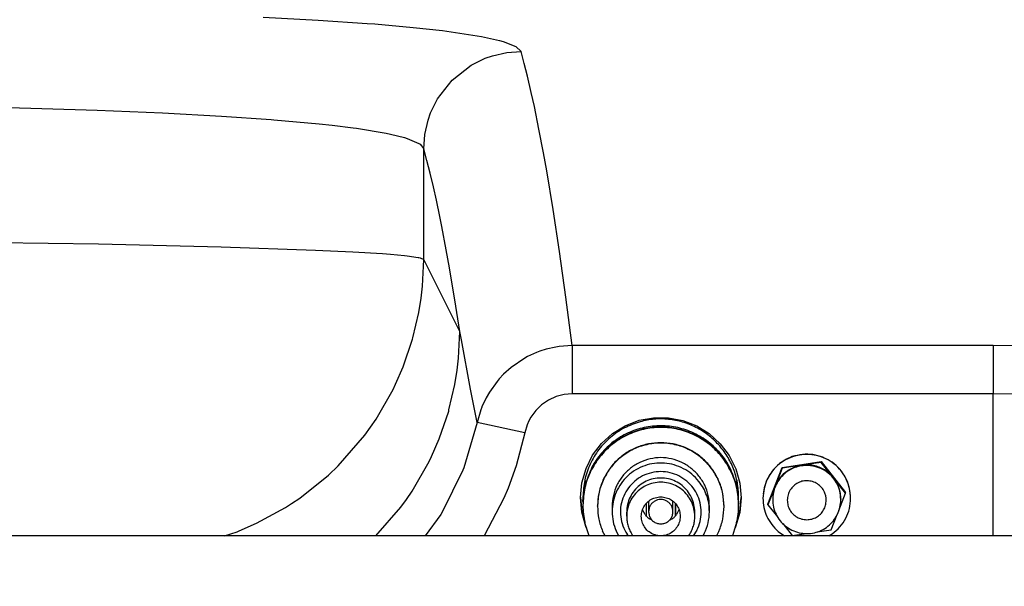
# Model space of a CAD drawing. Units: millimetres. Extents: x -96 to 309, y -71 to 218.
# Drawn here: x 2 to 9, y -36 to -32 of the extents above; entities that cross this region are included whole.
import ezdxf

# ---------------------------------------------------------------- set-up
doc = ezdxf.new("R2010")
doc.units = ezdxf.units.MM

# ---------------------------------------------------------------- blocks, each defined once
blk = doc.blocks.new('Step-in-Wanne_1700x750_links__109', base_point=(-723.63, -602.43))
at = {"color": 3, "linetype": 'Continuous'}
for p, q in [((55.68, -485.77), (61.33, -486.08)), ((61.33, -486.08), (66.37, -486.42)), ((66.37, -486.42), (67.16, -486.48)), ((67.16, -486.48), (71.09, -486.83)), ((71.09, -486.83), (74.11, -487.16)), ((74.11, -487.16), (75.02, -487.28)), ((75.02, -487.28), (78.12, -487.76)), ((78.12, -487.76), (79.98, -488.17)), ((79.98, -488.17), (80.36, -488.28)), ((80.36, -488.28), (81.65, -488.78)), ((79.25, -489.75), (80.74, -489.42)), ((80.74, -489.42), (82.19, -489.31)), ((81.65, -488.78), (82.19, -489.31)), ((82.52, -490.53), (82.19, -489.31)), ((77.07, -490.73), (78.51, -490.01)), ((78.51, -490.01), (79.25, -489.75)), ((82.85, -491.83), (82.52, -490.53)), ((75.12, -492.24), (77.07, -490.73)), ((73.61, -494.18), (75.12, -492.24)), ((83.24, -493.51), (82.85, -491.83)), ((83.56, -494.95), (83.24, -493.51)), ((72.89, -495.62), (73.61, -494.18)), ((23.63, -494.87), (38.63, -495.32)), ((38.63, -495.32), (45.33, -495.61)), ((45.33, -495.61), (51.4, -495.94)), ((72.63, -496.36), (72.89, -495.62)), ((84.03, -497.27), (83.56, -494.95)), ((51.4, -495.94), (56.52, -496.3)), ((56.52, -496.3), (56.79, -496.32)), ((56.79, -496.32), (61.43, -496.73)), ((61.43, -496.73), (62.77, -496.88)), ((72.3, -497.85), (72.63, -496.36)), ((62.77, -496.88), (64.92, -497.15)), ((64.92, -497.15), (65.29, -497.2)), ((65.29, -497.2), (68.32, -497.7)), ((68.32, -497.7), (68.77, -497.79)), ((84.5, -499.72), (84.03, -497.27)), ((68.77, -497.79), (70.2, -498.15)), ((70.2, -498.15), (70.49, -498.24)), ((70.49, -498.24), (71.69, -498.75)), ((71.69, -498.75), (71.82, -498.84)), ((72.19, -499.29), (72.3, -497.85)), ((71.82, -498.84), (72.19, -499.29)), ((72.52, -500.51), (72.19, -499.29)), ((72.19, -510.67), (72.19, -499.29)), ((84.83, -501.57), (84.5, -499.72)), ((72.85, -501.81), (72.52, -500.51)), ((85.49, -505.53), (84.83, -501.57)), ((73.18, -503.2), (72.85, -501.81)), ((73.49, -504.58), (73.18, -503.2)), ((73.84, -506.26), (73.49, -504.58)), ((86.14, -509.86), (85.49, -505.53)), ((74.04, -507.27), (73.84, -506.26)), ((74.5, -509.67), (74.04, -507.27)), ((16.3, -508.77), (38.78, -509.08)), ((38.78, -509.08), (51.38, -509.37)), ((51.38, -509.37), (61.07, -509.7)), ((61.07, -509.7), (64.9, -509.88)), ((64.9, -509.88), (67.95, -510.07)), ((74.83, -511.52), (74.5, -509.67)), ((86.8, -514.54), (86.14, -509.86)), ((67.95, -510.07), (68.77, -510.13)), ((68.77, -510.13), (70.2, -510.26)), ((70.2, -510.26), (70.49, -510.3)), ((70.49, -510.3), (71.61, -510.47)), ((71.61, -510.47), (71.69, -510.48)), ((71.69, -510.48), (71.82, -510.51)), ((71.82, -510.51), (72.19, -510.67)), ((72.06, -513.4), (72.19, -510.67)), ((75.89, -518.07), (72.19, -510.67)), ((75.49, -515.47), (74.83, -511.52)), ((71.92, -514.64), (72.06, -513.4)), ((71.69, -516.12), (71.92, -514.64)), ((87.45, -519.52), (86.8, -514.54)), ((75.89, -518.07), (75.49, -515.47)), ((71.08, -518.72), (71.69, -516.12)), ((70.08, -521.7), (71.04, -518.85)), ((71.04, -518.85), (71.08, -518.72)), ((75.76, -520.8), (75.89, -518.07)), ((76.05, -518.94), (75.89, -518.07)), ((77, -523.98), (76.05, -518.94)), ((84.76, -519.89), (84.11, -520.1)), ((85.75, -519.67), (84.76, -519.89)), ((86.09, -519.61), (85.75, -519.67)), ((87.45, -519.52), (86.09, -519.61)), ((87.45, -519.52), (87.45, -524.47)), ((130.71, -519.52), (87.45, -519.52)), ((133.17, -519.54), (130.71, -519.52)), ((130.71, -519.52), (130.71, -524.47)), ((75.62, -522.04), (75.76, -520.8)), ((82.56, -520.8), (81.16, -521.76)), ((82.86, -520.64), (82.56, -520.8)), ((83.76, -520.23), (82.86, -520.64)), ((84.11, -520.1), (83.76, -520.23)), ((69.3, -523.49), (70.08, -521.7)), ((81.16, -521.76), (80.39, -522.45)), ((75.39, -523.52), (75.62, -522.04)), ((79.94, -522.93), (79.72, -523.19)), ((80.39, -522.45), (79.94, -522.93)), ((67.29, -527.07), (69.05, -524.01)), ((69.05, -524.01), (69.3, -523.49)), ((74.78, -526.13), (75.39, -523.52)), ((77.68, -527.43), (77, -523.98)), ((79.72, -523.19), (78.93, -524.3)), ((78.6, -524.89), (78.17, -525.81)), ((78.93, -524.3), (78.6, -524.89)), ((85.78, -524.76), (85.01, -525.12)), ((86.19, -524.64), (85.78, -524.76)), ((86.6, -524.55), (86.19, -524.64)), ((87.45, -524.47), (86.6, -524.55)), ((130.71, -524.47), (87.45, -524.47)), ((130.71, -539.05), (130.71, -524.47)), ((132.97, -524.51), (130.71, -524.47)), ((78.17, -525.83), (78.05, -526.13)), ((78.17, -525.81), (78.17, -525.83)), ((84.3, -525.6), (83.69, -526.19)), ((85.01, -525.12), (84.3, -525.6)), ((66.72, -527.91), (67.29, -527.07)), ((73.78, -529.1), (74.75, -526.26)), ((74.75, -526.26), (74.78, -526.13)), ((78.05, -526.13), (77.68, -527.43)), ((83.19, -526.88), (82.99, -527.25)), ((83.69, -526.19), (83.19, -526.88)), ((94.31, -527.19), (95.8, -526.92)), ((95.8, -526.92), (97.33, -526.92)), ((97.33, -526.92), (98.82, -527.21)), ((66.13, -528.72), (66.72, -527.91)), ((77.68, -527.43), (76.3, -532.08)), ((82.57, -528.46), (77.68, -527.43)), ((82.81, -527.64), (82.57, -528.46)), ((82.99, -527.25), (82.81, -527.64)), ((91.59, -528.54), (92.89, -527.74)), ((92.89, -527.74), (94.31, -527.19)), ((98.82, -527.21), (100.24, -527.76)), ((100.24, -527.76), (101.53, -528.56)), ((63.4, -531.86), (66.13, -528.72)), ((73, -530.89), (73.78, -529.1)), ((82.57, -528.46), (81.67, -531.87)), ((90.46, -529.56), (91.59, -528.54)), ((101.53, -528.56), (102.66, -529.59)), ((89.54, -530.78), (90.46, -529.56)), ((102.66, -529.59), (103.57, -530.81)), ((72.75, -531.41), (73, -530.89)), ((88.86, -532.14), (89.54, -530.78)), ((103.57, -530.81), (104.24, -532.18)), ((62.4, -532.81), (63.4, -531.86)), ((70.99, -534.47), (72.75, -531.41)), ((76.3, -532.08), (76.21, -532.31)), ((81.67, -531.87), (80.85, -534.16)), ((88.44, -533.6), (88.86, -532.14)), ((59.45, -535.18), (62.4, -532.81)), ((76.21, -532.31), (74.08, -536.63)), ((104.24, -532.18), (104.66, -533.64)), ((80.85, -534.16), (80.43, -535.17)), ((88.29, -535.12), (88.44, -533.6)), ((104.66, -533.64), (104.79, -535.16)), ((58.6, -535.75), (59.45, -535.18)), ((70.42, -535.31), (70.99, -534.47)), ((80.43, -535.17), (78.41, -539.05)), ((88.43, -536.63), (88.29, -535.12)), ((88.3, -535.07), (88.43, -536.55)), ((104.65, -536.59), (104.79, -535.11)), ((104.79, -535.16), (104.65, -536.67)), ((55.02, -537.76), (57.97, -536.16)), ((57.97, -536.16), (58.6, -535.75)), ((67.28, -539.05), (69.83, -536.12)), ((69.83, -536.12), (70.42, -535.31)), ((73.93, -536.88), (72.34, -539.05)), ((74.08, -536.63), (73.93, -536.88)), ((88.43, -536.55), (88.73, -537.61)), ((88.84, -538.1), (88.43, -536.63)), ((104.65, -536.67), (104.23, -538.14)), ((104.36, -537.61), (104.65, -536.59)), ((53.23, -538.54), (55.02, -537.76)), ((88.93, -538.27), (88.84, -538.1)), ((104.23, -538.14), (104.15, -538.3)), ((51.72, -539.05), (53.01, -538.63)), ((53.01, -538.63), (53.23, -538.54))]:
    blk.add_line(p, q, dxfattribs=at)
blk = doc.blocks.new('Stepin050_Rahmen__132', base_point=(-683.62, -559.05))
at = {"color": 3, "linetype": 'Continuous'}
blk.add_line((313.5, -539.05), (-120.75, -539.05), dxfattribs=at)
blk = doc.blocks.new('403244_Wannenträger1700x750links__152', base_point=(-706.13, -586.15))
blk.add_blockref('Stepin050_Rahmen__132', (-683.62, -559.05))
blk = doc.blocks.new('Sechskantmutter_selbstsichernd_1', base_point=(107.44, -584.04))
at = {"color": 3, "linetype": 'Continuous'}
for p, q in [((108.92, -577.05), (112.91, -576.45)), ((112.91, -576.52), (110.91, -576.82)), ((112.91, -576.52), (112.91, -576.45)), ((112.91, -576.45), (115.43, -579.61)), ((114.17, -578.1), (112.91, -576.52)), ((107.44, -580.8), (108.92, -577.05)), ((108.92, -577.12), (108.18, -579)), ((110.91, -576.82), (108.92, -577.12)), ((108.92, -577.12), (108.92, -577.05)), ((115.43, -579.68), (114.17, -578.1)), ((108.18, -579), (107.44, -580.88)), ((114.73, -581.46), (115.43, -579.68)), ((115.43, -579.68), (115.43, -579.61)), ((107.93, -580.28), (107.93, -580.33)), ((114.93, -580.29), (114.93, -580.34)), ((107.44, -580.88), (107.44, -580.8)), ((107.44, -580.88), (108.43, -582.12)), ((113.95, -583.44), (114.56, -581.9)), ((108.97, -582.8), (109.95, -584.04)), ((112.49, -583.66), (113.95, -583.44)), ((109.95, -584.04), (111.4, -583.83))]:
    blk.add_line(p, q, dxfattribs=at)
for points, knots in [([(114.93, -580.34), (114.92, -580.08), (114.88, -579.56), (114.61, -578.81), (114.2, -578.14), (113.64, -577.58), (112.97, -577.16), (112.22, -576.9), (111.44, -576.81), (110.65, -576.9), (109.91, -577.16), (109.24, -577.58), (108.68, -578.13), (108.26, -578.8), (107.99, -579.55), (107.95, -580.07), (107.93, -580.33)], [0, 0, 0, 0, 0.783486, 1.566998, 2.350557, 3.134175, 3.917851, 4.701575, 5.485324, 6.269074, 7.052798, 7.836474, 8.620092, 9.403651, 10.187163, 10.970649, 10.970649, 10.970649, 10.970649]), ([(110.91, -576.82), (110.71, -576.86), (110.32, -576.94), (109.75, -577.19), (109.24, -577.53), (108.8, -577.95), (108.43, -578.44), (108.26, -578.82), (108.18, -579)], [0, 0, 0, 0, 0.610079, 1.220135, 1.830161, 2.440151, 3.050105, 3.660026, 3.660026, 3.660026, 3.660026]), ([(114.17, -578.1), (114.04, -577.95), (113.77, -577.64), (113.27, -577.28), (112.72, -577.01), (112.13, -576.84), (111.52, -576.76), (111.12, -576.8), (110.91, -576.82)], [0, 0, 0, 0, 0.60998, 1.219996, 1.830044, 2.440118, 3.050205, 3.660294, 3.660294, 3.660294, 3.660294]), ([(114.93, -580.29), (114.92, -580.09), (114.91, -579.7), (114.75, -579.13), (114.52, -578.58), (114.29, -578.26), (114.17, -578.1)], [0, 0, 0, 0, 0.588389, 1.17679, 1.765212, 2.353663, 2.353663, 2.353663, 2.353663]), ([(108.18, -579), (108.11, -579.21), (107.96, -579.62), (107.94, -580.06), (107.93, -580.28)], [0, 0, 0, 0, 0.652873, 1.30573, 1.30573, 1.30573, 1.30573]), ([(107.93, -580.33), (107.95, -580.59), (107.98, -581.11), (108.24, -581.84), (108.65, -582.51), (109.2, -583.06), (109.85, -583.5), (110.34, -583.65), (110.59, -583.73)], [0, 0, 0, 0, 0.772801, 1.545626, 2.318498, 3.091426, 3.864411, 4.637443, 4.637443, 4.637443, 4.637443]), ([(110.59, -583.73), (110.85, -583.78), (111.37, -583.87), (112.17, -583.79), (112.92, -583.54), (113.61, -583.12), (114.18, -582.56), (114.6, -581.89), (114.88, -581.13), (114.92, -580.61), (114.93, -580.34)], [0, 0, 0, 0, 0.791758, 1.583517, 2.375252, 3.166939, 3.958567, 4.750134, 5.541654, 6.333146, 6.333146, 6.333146, 6.333146])]:
    blk.add_open_spline(points, degree=3, knots=knots, dxfattribs=at)
blk = doc.blocks.new('600125_Schraube_M_4x16', base_point=(109.43, -582.38))
at = {"color": 3, "linetype": 'Continuous'}
for p, q in [((109.43, -580.33), (109.43, -580.38)), ((113.43, -580.38), (113.43, -580.34))]:
    blk.add_line(p, q, dxfattribs=at)
for points, knots in [([(113.3, -579.66), (113.22, -579.5), (113.06, -579.16), (112.66, -578.77), (112.17, -578.49), (111.63, -578.36), (111.07, -578.39), (110.53, -578.57), (110.07, -578.88), (109.71, -579.31), (109.48, -579.82), (109.45, -580.19), (109.43, -580.38)], [0, 0, 0, 0, 0.552991, 1.106033, 1.659125, 2.212252, 2.765389, 3.318507, 3.871584, 4.424608, 4.977586, 5.530536, 5.530536, 5.530536, 5.530536]), ([(113.43, -580.38), (113.43, -580.26), (113.42, -580.01), (113.34, -579.78), (113.3, -579.66)], [0, 0, 0, 0, 0.3663734, 0.7327551, 0.7327551, 0.7327551, 0.7327551]), ([(109.43, -580.38), (109.45, -580.55), (109.47, -580.9), (109.68, -581.39), (110, -581.81), (110.42, -582.13), (110.91, -582.33), (111.43, -582.4), (111.95, -582.33), (112.44, -582.13), (112.86, -581.81), (113.18, -581.39), (113.39, -580.91), (113.42, -580.56), (113.43, -580.38)], [0, 0, 0, 0, 0.521928, 1.043878, 1.56587, 2.087908, 2.609986, 3.132088, 3.654189, 4.176268, 4.698306, 5.220297, 5.742248, 6.264175, 6.264175, 6.264175, 6.264175])]:
    blk.add_open_spline(points, degree=3, knots=knots, dxfattribs=at)
blk = doc.blocks.new('Scheibe_1', base_point=(107.04, -539.05))
at = {"color": 3, "linetype": 'Continuous'}
for p, q in [((107.04, -535.19), (107.04, -535.17)), ((116.04, -535.2), (116.04, -535.18)), ((108.6, -538.6), (109.25, -539.05)), ((113.81, -539.05), (114.16, -538.85))]:
    blk.add_line(p, q, dxfattribs=at)
for points, knots in [([(116.04, -535.2), (116.02, -534.86), (115.98, -534.19), (115.63, -533.23), (115.1, -532.37), (114.38, -531.65), (113.52, -531.11), (112.56, -530.77), (111.55, -530.66), (110.54, -530.77), (109.58, -531.1), (108.72, -531.64), (108, -532.36), (107.46, -533.22), (107.11, -534.18), (107.07, -534.85), (107.04, -535.19)], [0, 0, 0, 0, 1.007336, 2.014705, 3.022134, 4.02964, 5.03722, 6.044861, 7.052536, 8.060211, 9.067852, 10.075433, 11.082938, 12.090368, 13.097737, 14.105072, 14.105072, 14.105072, 14.105072]), ([(110.06, -530.92), (109.8, -531.03), (109.27, -531.25), (108.57, -531.76), (107.98, -532.38), (107.52, -533.11), (107.19, -533.91), (107.11, -534.47), (107.06, -534.75)], [0, 0, 0, 0, 0.855453, 1.710858, 2.566207, 3.421501, 4.276751, 5.131971, 5.131971, 5.131971, 5.131971]), ([(116.04, -535.16), (116.02, -534.81), (115.97, -534.09), (115.57, -533.08), (114.97, -532.19), (114.17, -531.47), (113.22, -530.95), (112.18, -530.68), (111.1, -530.64), (110.41, -530.83), (110.06, -530.92)], [0, 0, 0, 0, 1.06811, 2.13626, 3.204481, 4.272789, 5.341178, 6.409628, 7.478101, 8.546557, 8.546557, 8.546557, 8.546557]), ([(107.04, -535.19), (107.06, -535.51), (107.1, -536.16), (107.42, -537.08), (107.91, -537.92), (108.37, -538.37), (108.6, -538.6)], [0, 0, 0, 0, 0.965304, 1.930638, 2.896025, 3.861481, 3.861481, 3.861481, 3.861481]), ([(114.16, -538.85), (114.44, -538.63), (114.99, -538.17), (115.58, -537.27), (115.97, -536.27), (116.02, -535.55), (116.04, -535.2)], [0, 0, 0, 0, 1.064737, 2.129388, 3.193969, 4.25851, 4.25851, 4.25851, 4.25851])]:
    blk.add_open_spline(points, degree=3, knots=knots, dxfattribs=at)
blk = doc.blocks.new('Scheibe', base_point=(106.93, -584.74))
at = {"color": 3, "linetype": 'Continuous'}
for p, q in [((106.93, -580.2), (106.93, -580.18)), ((115.93, -580.21), (115.93, -580.19))]:
    blk.add_line(p, q, dxfattribs=at)
for points, knots in [([(111.64, -575.71), (111.33, -575.72), (110.73, -575.72), (109.84, -575.97), (109.03, -576.37), (108.31, -576.93), (107.71, -577.62), (107.27, -578.42), (106.99, -579.29), (106.95, -579.9), (106.93, -580.2)], [0, 0, 0, 0, 0.907006, 1.813993, 2.720938, 3.627827, 4.534653, 5.441421, 6.348143, 7.25484, 7.25484, 7.25484, 7.25484]), ([(115.93, -580.21), (115.92, -579.92), (115.89, -579.35), (115.63, -578.53), (115.24, -577.76), (114.71, -577.08), (114.06, -576.52), (113.31, -576.09), (112.49, -575.8), (111.92, -575.74), (111.64, -575.71)], [0, 0, 0, 0, 0.856999, 1.71402, 2.571079, 3.428189, 4.285355, 5.142574, 5.999836, 6.857123, 6.857123, 6.857123, 6.857123]), ([(106.93, -580.2), (106.95, -580.54), (107, -581.21), (107.35, -582.17), (107.88, -583.03), (108.6, -583.75), (109.46, -584.29), (110.42, -584.63), (111.43, -584.74), (112.44, -584.63), (113.4, -584.3), (114.26, -583.76), (114.98, -583.04), (115.52, -582.18), (115.87, -581.22), (115.91, -580.55), (115.93, -580.21)], [0, 0, 0, 0, 1.007338, 2.014709, 3.022141, 4.029648, 5.037231, 6.044874, 7.052551, 8.060228, 9.067871, 10.075454, 11.082961, 12.090393, 13.097764, 14.105102, 14.105102, 14.105102, 14.105102])]:
    blk.add_open_spline(points, degree=3, knots=knots, dxfattribs=at)
blk = doc.blocks.new('600125_Schraube_M_4x16_1', base_point=(109.54, -537.4))
at = {"color": 3, "linetype": 'Continuous'}
for p, q in [((109.54, -535.32), (109.54, -535.39)), ((113.54, -535.4), (113.54, -535.33))]:
    blk.add_line(p, q, dxfattribs=at)
for points, knots in [([(113.41, -534.68), (113.33, -534.51), (113.17, -534.18), (112.77, -533.78), (112.28, -533.51), (111.74, -533.38), (111.18, -533.4), (110.65, -533.58), (110.18, -533.9), (109.83, -534.33), (109.59, -534.84), (109.56, -535.21), (109.54, -535.39)], [0, 0, 0, 0, 0.552993, 1.106037, 1.659131, 2.212261, 2.7654, 3.31852, 3.871599, 4.424626, 4.977606, 5.530558, 5.530558, 5.530558, 5.530558]), ([(113.54, -535.4), (113.54, -535.28), (113.53, -535.03), (113.45, -534.8), (113.41, -534.68)], [0, 0, 0, 0, 0.3663738, 0.7327559, 0.7327559, 0.7327559, 0.7327559]), ([(109.54, -535.39), (109.56, -535.57), (109.58, -535.92), (109.79, -536.41), (110.11, -536.82), (110.53, -537.15), (111.02, -537.35), (111.54, -537.42), (112.07, -537.35), (112.55, -537.15), (112.97, -536.83), (113.29, -536.41), (113.5, -535.92), (113.53, -535.57), (113.54, -535.4)], [0, 0, 0, 0, 0.521926, 1.043875, 1.565864, 2.0879, 2.609976, 3.132076, 3.654176, 4.176252, 4.698288, 5.220278, 5.742227, 6.264152, 6.264152, 6.264152, 6.264152])]:
    blk.add_open_spline(points, degree=3, knots=knots, dxfattribs=at)
blk = doc.blocks.new('203954', base_point=(86.43, -583.09))
at = {"color": 3, "linetype": 'Continuous'}
for p, q in [((89.45, -573.64), (90.41, -572.81)), ((102.45, -572.81), (90.41, -572.81)), ((90.41, -572.88), (90.41, -572.81)), ((90.41, -572.88), (96.29, -572.88)), ((96.58, -572.88), (102.45, -572.88)), ((102.45, -572.81), (103.45, -573.67)), ((102.45, -572.88), (102.45, -572.81)), ((88.66, -574.52), (88.53, -574.68)), ((88.77, -574.38), (88.66, -574.52)), ((88.93, -574.2), (88.77, -574.38)), ((88.95, -574.18), (88.93, -574.2)), ((89.1, -574.01), (88.95, -574.18)), ((89.22, -573.88), (89.1, -574.01)), ((89.41, -573.68), (89.22, -573.88)), ((89.44, -573.66), (89.41, -573.68)), ((89.45, -573.64), (89.44, -573.66)), ((103.45, -573.67), (103.46, -573.69)), ((103.46, -573.69), (103.54, -573.77)), ((103.54, -573.77), (103.68, -573.92)), ((103.68, -573.92), (103.8, -574.05)), ((103.8, -574.05), (103.95, -574.22)), ((103.95, -574.22), (103.97, -574.23)), ((103.97, -574.23), (104.13, -574.42)), ((104.13, -574.42), (104.24, -574.56)), ((104.24, -574.56), (104.36, -574.72)), ((88.46, -574.76), (88.45, -574.78)), ((88.53, -574.68), (88.46, -574.76)), ((104.36, -574.72), (104.43, -574.8)), ((104.43, -574.8), (104.45, -574.82)), ((86.68, -578.57), (86.68, -578.26)), ((86.77, -578.26), (86.68, -578.26)), ((106.11, -578.31), (106.19, -578.31)), ((106.19, -578.62), (106.19, -578.31)), ((86.43, -580.86), (86.43, -580.48)), ((106.43, -580.48), (106.43, -582.71)), ((106.43, -580.86), (106.43, -580.48)), ((86.43, -580.86), (86.43, -583.04)), ((106.43, -580.86), (106.43, -583.09)), ((106.43, -582.71), (106.43, -583.09)), ((86.43, -583.04), (88.75, -583.04)), ((104.1, -583.08), (106.43, -583.09))]:
    blk.add_line(p, q, dxfattribs=at)
for points, knots in [([(90.41, -572.88), (90.02, -573.21), (89.22, -573.86), (88.24, -575.06), (87.45, -576.38), (86.87, -577.82), (86.5, -579.32), (86.46, -580.35), (86.43, -580.86)], [0, 0, 0, 0, 1.54013, 3.080178, 4.620149, 6.160055, 7.699914, 9.239748, 9.239748, 9.239748, 9.239748]), ([(106.43, -580.86), (106.41, -580.35), (106.36, -579.32), (106, -577.81), (105.42, -576.38), (104.62, -575.06), (103.64, -573.86), (102.85, -573.2), (102.45, -572.88)], [0, 0, 0, 0, 1.539834, 3.079694, 4.619601, 6.159573, 7.699622, 9.239753, 9.239753, 9.239753, 9.239753]), ([(88.45, -574.78), (88.05, -575.36), (87.26, -576.54), (86.88, -577.89), (86.68, -578.57)], [0, 0, 0, 0, 2.103995, 4.207874, 4.207874, 4.207874, 4.207874]), ([(106.19, -578.62), (106, -577.94), (105.62, -576.58), (104.84, -575.41), (104.45, -574.82)], [0, 0, 0, 0, 2.103878, 4.207871, 4.207871, 4.207871, 4.207871]), ([(86.68, -578.26), (86.61, -578.63), (86.46, -579.36), (86.44, -580.11), (86.43, -580.48)], [0, 0, 0, 0, 1.121087, 2.242164, 2.242164, 2.242164, 2.242164]), ([(106.43, -580.48), (106.42, -580.11), (106.4, -579.38), (106.26, -578.66), (106.19, -578.31)], [0, 0, 0, 0, 1.095167, 2.190343, 2.190343, 2.190343, 2.190343])]:
    blk.add_open_spline(points, degree=3, knots=knots, dxfattribs=at)
blk = doc.blocks.new('203958_Zugbolzen', base_point=(94.93, -581.97))
at = {"color": 3, "linetype": 'Continuous'}
for p, q in [((94.93, -580.74), (94.93, -581.97)), ((97.93, -581.97), (97.93, -580.74)), ((97.93, -581.97), (97.93, -580.74))]:
    blk.add_line(p, q, dxfattribs=at)
blk = doc.blocks.new('Zugbolzen_1_1', base_point=(95.04, -536.99))
at = {"color": 3, "linetype": 'Continuous'}
for p, q in [((95.04, -535.76), (95.04, -536.98)), ((98.04, -535.76), (98.04, -536.99)), ((98.04, -536.99), (98.04, -535.76))]:
    blk.add_line(p, q, dxfattribs=at)
blk = doc.blocks.new('203956_Basisplatte__175', base_point=(88.54, -572.81))
at = {"color": 3, "linetype": 'Continuous'}
for p, q in [((88.62, -534.78), (88.74, -533.76)), ((88.74, -533.76), (88.83, -533.38)), ((88.83, -533.63), (88.83, -533.38)), ((88.83, -533.63), (88.88, -533.63)), ((104.27, -533.67), (104.21, -533.67)), ((104.27, -533.67), (104.27, -533.42)), ((88.54, -535.48), (88.61, -534.87)), ((88.54, -535.04), (88.54, -535.48)), ((104.54, -535.51), (104.54, -535.06)), ((88.56, -535.63), (88.54, -535.48)), ((104.54, -535.51), (104.53, -535.72)), ((93.08, -572.81), (94.31, -572.32)), ((99.41, -572.61), (99.79, -572.81)), ((95.6, -572.81), (96.02, -572.74)), ((96.02, -572.74), (97.22, -572.81))]:
    blk.add_line(p, q, dxfattribs=at)
for points, knots in [([(104.54, -535.06), (104.52, -534.57), (104.47, -533.59), (104.05, -532.16), (103.4, -530.84), (102.51, -529.66), (101.42, -528.66), (100.17, -527.87), (98.8, -527.33), (97.35, -527.05), (95.86, -527.02), (94.9, -527.23), (94.42, -527.34)], [0, 0, 0, 0, 1.46965, 2.939334, 4.40908, 5.878909, 7.348831, 8.818842, 10.288927, 11.759063, 13.229216, 14.699354, 14.699354, 14.699354, 14.699354]), ([(94.42, -527.34), (93.88, -527.53), (92.78, -527.9), (91.34, -528.9), (90.13, -530.16), (89.24, -531.65), (88.66, -533.31), (88.58, -534.46), (88.54, -535.04)], [0, 0, 0, 0, 1.731593, 3.46308, 5.19444, 6.925676, 8.656813, 10.387897, 10.387897, 10.387897, 10.387897]), ([(104.27, -533.67), (104.08, -533.12), (103.71, -532.01), (102.72, -530.57), (101.46, -529.35), (99.96, -528.45), (98.3, -527.88), (96.56, -527.69), (94.82, -527.87), (93.16, -528.43), (91.66, -529.33), (90.4, -530.54), (89.4, -531.98), (89.02, -533.08), (88.83, -533.63)], [0, 0, 0, 0, 1.736296, 3.472699, 5.209229, 6.945884, 8.682638, 10.419448, 12.156257, 13.893012, 15.629669, 17.3662, 19.102605, 20.838902, 20.838902, 20.838902, 20.838902]), ([(104.54, -535.51), (104.53, -535.15), (104.51, -534.45), (104.35, -533.76), (104.27, -533.42)], [0, 0, 0, 0, 1.055978, 2.111968, 2.111968, 2.111968, 2.111968]), ([(99.41, -572.61), (99, -572.47), (98.18, -572.18), (96.89, -572.02), (95.58, -572.04), (94.74, -572.23), (94.31, -572.32)], [0, 0, 0, 0, 1.298501, 2.597032, 3.895571, 5.194095, 5.194095, 5.194095, 5.194095])]:
    blk.add_open_spline(points, degree=3, knots=knots, dxfattribs=at)
blk.add_open_spline([(88.54, -535.48), (88.54, -535.48), (88.54, -535.48), (88.54, -535.48), (88.54, -535.48)], degree=3, dxfattribs=at)
blk = doc.blocks.new('Sechskantmutter_selbstsichernd_2', base_point=(107.55, -539.03))
at = {"color": 3, "linetype": 'Continuous'}
for p, q in [((107.55, -535.79), (109.03, -532.03)), ((109.03, -532.11), (108.29, -533.99)), ((109.03, -532.03), (113.02, -531.43)), ((111.03, -531.81), (109.03, -532.11)), ((109.03, -532.11), (109.03, -532.03)), ((113.02, -531.51), (111.03, -531.81)), ((113.02, -531.51), (113.02, -531.43)), ((113.02, -531.43), (115.54, -534.59)), ((114.28, -533.09), (113.02, -531.51)), ((115.54, -534.67), (114.28, -533.09)), ((108.29, -533.99), (107.55, -535.87)), ((114.84, -536.45), (115.54, -534.67)), ((115.54, -534.67), (115.54, -534.59)), ((107.55, -535.87), (107.55, -535.79)), ((107.55, -535.87), (108.54, -537.11)), ((108.04, -535.27), (108.04, -535.32)), ((115.04, -535.27), (115.04, -535.33)), ((114.06, -538.43), (114.67, -536.88)), ((109.08, -537.79), (110.06, -539.03)), ((110.06, -539.03), (111.51, -538.81)), ((112.6, -538.65), (114.06, -538.43))]:
    blk.add_line(p, q, dxfattribs=at)
for points, knots in [([(111.71, -531.83), (111.47, -531.83), (111, -531.84), (110.31, -532.03), (109.68, -532.34), (109.11, -532.77), (108.65, -533.31), (108.31, -533.94), (108.09, -534.61), (108.06, -535.09), (108.04, -535.32)], [0, 0, 0, 0, 0.706355, 1.412695, 2.119003, 2.825267, 3.531482, 4.237651, 4.943785, 5.649899, 5.649899, 5.649899, 5.649899]), ([(111.03, -531.81), (110.83, -531.85), (110.43, -531.93), (109.86, -532.18), (109.35, -532.52), (108.91, -532.94), (108.54, -533.43), (108.37, -533.8), (108.29, -533.99)], [0, 0, 0, 0, 0.610079, 1.220135, 1.830161, 2.440151, 3.050105, 3.660026, 3.660026, 3.660026, 3.660026]), ([(114.28, -533.09), (114.15, -532.94), (113.88, -532.63), (113.38, -532.27), (112.83, -532), (112.24, -531.82), (111.63, -531.75), (111.23, -531.79), (111.03, -531.81)], [0, 0, 0, 0, 0.60998, 1.219996, 1.830044, 2.440118, 3.050205, 3.660294, 3.660294, 3.660294, 3.660294]), ([(115.04, -535.33), (115.02, -535.03), (114.98, -534.44), (114.63, -533.61), (114.11, -532.88), (113.41, -532.32), (112.6, -531.94), (112.01, -531.87), (111.71, -531.83)], [0, 0, 0, 0, 0.886495, 1.773028, 2.659626, 3.546302, 4.433046, 5.319833, 5.319833, 5.319833, 5.319833]), ([(115.04, -535.27), (115.04, -535.08), (115.02, -534.68), (114.86, -534.11), (114.63, -533.57), (114.4, -533.25), (114.28, -533.09)], [0, 0, 0, 0, 0.588389, 1.17679, 1.765211, 2.353662, 2.353662, 2.353662, 2.353662]), ([(108.29, -533.99), (108.22, -534.2), (108.08, -534.61), (108.05, -535.05), (108.04, -535.27)], [0, 0, 0, 0, 0.652872, 1.305729, 1.305729, 1.305729, 1.305729]), ([(108.04, -535.32), (108.06, -535.58), (108.09, -536.11), (108.36, -536.85), (108.78, -537.52), (109.34, -538.08), (110.01, -538.5), (110.76, -538.76), (111.54, -538.85), (112.33, -538.77), (113.07, -538.51), (113.74, -538.09), (114.3, -537.53), (114.72, -536.86), (114.99, -536.11), (115.03, -535.59), (115.04, -535.33)], [0, 0, 0, 0, 0.783482, 1.566991, 2.350547, 3.134161, 3.917834, 4.701554, 5.4853, 6.269047, 7.052767, 7.83644, 8.620054, 9.40361, 10.187118, 10.970601, 10.970601, 10.970601, 10.970601])]:
    blk.add_open_spline(points, degree=3, knots=knots, dxfattribs=at)
blk = doc.blocks.new('403179__176', base_point=(86.43, -584.74))
for name, p in [('203956_Basisplatte__175', (88.54, -572.81)), ('Scheibe_1', (107.04, -539.05)), ('Sechskantmutter_selbstsichernd_2', (107.55, -539.03)), ('600125_Schraube_M_4x16_1', (109.54, -537.4)), ('Zugbolzen_1_1', (95.04, -536.99)), ('203954', (86.43, -583.09)), ('Scheibe', (106.93, -584.74)), ('Sechskantmutter_selbstsichernd_1', (107.44, -584.04)), ('600125_Schraube_M_4x16', (109.43, -582.38)), ('203958_Zugbolzen', (94.93, -581.97))]:
    blk.add_blockref(name, p)
blk = doc.blocks.new('621640_Zug_2', base_point=(95.29, -537.85))
at = {"color": 3, "linetype": 'Continuous'}
for p, q in [((95.29, -535.52), (95.3, -535.51)), ((95.29, -535.54), (95.29, -536.58)), ((97.79, -535.51), (97.79, -535.54)), ((97.79, -536.58), (97.79, -535.54))]:
    blk.add_line(p, q, dxfattribs=at)
for points, knots in [([(97.79, -536.58), (97.78, -536.47), (97.77, -536.25), (97.64, -535.95), (97.44, -535.68), (97.18, -535.48), (96.87, -535.36), (96.54, -535.31), (96.22, -535.36), (95.91, -535.48), (95.65, -535.68), (95.45, -535.94), (95.32, -536.25), (95.3, -536.47), (95.29, -536.58)], [0, 0, 0, 0, 0.326206, 0.652426, 0.978671, 1.304946, 1.631245, 1.95756, 2.283874, 2.610174, 2.936449, 3.262694, 3.588914, 3.91512, 3.91512, 3.91512, 3.91512]), ([(95.29, -535.52), (95.29, -535.53), (95.29, -535.53), (95.29, -535.54), (95.29, -535.54)], [0, 0, 0, 0, 0.00825942, 0.01651884, 0.01651884, 0.01651884, 0.01651884]), ([(95.29, -536.58), (95.29, -536.59), (95.29, -536.62), (95.3, -536.66), (95.3, -536.67)], [0, 0, 0, 0, 0.04780165, 0.09560335, 0.09560335, 0.09560335, 0.09560335]), ([(95.3, -536.67), (95.32, -536.8), (95.36, -537.05), (95.56, -537.38), (95.85, -537.64), (96.21, -537.8), (96.59, -537.85), (96.97, -537.77), (97.31, -537.59), (97.58, -537.31), (97.76, -536.96), (97.78, -536.71), (97.79, -536.58)], [0, 0, 0, 0, 0.381511, 0.763049, 1.144626, 1.52624, 1.907874, 2.289505, 2.671111, 3.052678, 3.434208, 3.815715, 3.815715, 3.815715, 3.815715])]:
    blk.add_open_spline(points, degree=3, knots=knots, dxfattribs=at)
blk = doc.blocks.new('621640_Anschluss_1_1__184', base_point=(88.54, -539.09))
at = {"color": 3, "linetype": 'Continuous'}
for p, q in [((88.54, -535.87), (88.54, -535.92)), ((90.04, -536.02), (90.04, -535.98)), ((91.54, -536.02), (91.54, -536.57)), ((101.54, -536.58), (101.54, -536.03)), ((103.04, -536.03), (103.04, -536)), ((104.54, -535.93), (104.54, -535.89)), ((93.04, -537.05), (93.04, -536.61)), ((94.93, -536.87), (94.67, -536.37)), ((98.41, -536.37), (98.16, -536.87)), ((100.04, -537.06), (100.04, -536.62)), ((89.18, -539.05), (88.74, -537.71)), ((95.66, -537.46), (95.37, -537.31)), ((97.72, -537.31), (97.41, -537.47)), ((104.34, -537.7), (103.9, -539.05)), ((90.82, -539.05), (90.57, -538.58)), ((92.22, -539.05), (91.95, -538.54)), ((93.21, -539.05), (93.08, -538.89)), ((93.68, -539.05), (93.62, -538.98)), ((99.46, -538.98), (99.4, -539.05)), ((100.25, -538.47), (99.87, -539.05)), ((101.01, -538.82), (100.87, -539.05)), ((102.52, -538.58), (102.26, -539.05))]:
    blk.add_line(p, q, dxfattribs=at)
for points, knots in [([(104.54, -535.89), (104.51, -535.29), (104.43, -534.09), (103.81, -532.39), (102.86, -530.86), (101.58, -529.58), (100.05, -528.62), (98.35, -528.02), (96.55, -527.81), (94.76, -528.01), (93.05, -528.61), (91.52, -529.57), (90.24, -530.84), (89.28, -532.37), (88.66, -534.07), (88.58, -535.27), (88.54, -535.87)], [0, 0, 0, 0, 1.790822, 3.581703, 5.372692, 7.163815, 8.955072, 10.746437, 12.537862, 14.329286, 16.120651, 17.911908, 19.703032, 21.49402, 23.284902, 25.075723, 25.075723, 25.075723, 25.075723]), ([(104.54, -535.93), (104.51, -535.34), (104.43, -534.14), (103.81, -532.43), (102.86, -530.9), (101.58, -529.63), (100.05, -528.66), (98.35, -528.06), (96.55, -527.86), (94.76, -528.06), (93.05, -528.66), (91.52, -529.61), (90.24, -530.89), (89.28, -532.42), (88.66, -534.12), (88.58, -535.32), (88.54, -535.92)], [0, 0, 0, 0, 1.79082, 3.5817, 5.372687, 7.163809, 8.955065, 10.746428, 12.537851, 14.329274, 16.120637, 17.911893, 19.703015, 21.494002, 23.284882, 25.075702, 25.075702, 25.075702, 25.075702]), ([(96.54, -529.49), (96.12, -529.52), (95.27, -529.57), (94.04, -529.95), (92.91, -530.55), (91.92, -531.36), (91.11, -532.35), (90.5, -533.48), (90.12, -534.71), (90.07, -535.56), (90.04, -535.98)], [0, 0, 0, 0, 1.273198, 2.546363, 3.819468, 5.092493, 6.365432, 7.638293, 8.911092, 10.183859, 10.183859, 10.183859, 10.183859]), ([(103.04, -536.03), (103.01, -535.55), (102.95, -534.57), (102.45, -533.19), (101.67, -531.95), (100.64, -530.91), (99.39, -530.12), (98.01, -529.64), (96.55, -529.47), (95.09, -529.64), (93.71, -530.12), (92.46, -530.9), (91.42, -531.93), (90.65, -533.18), (90.14, -534.56), (90.08, -535.53), (90.04, -536.02)], [0, 0, 0, 0, 1.455043, 2.910134, 4.365313, 5.820601, 7.275998, 8.731482, 10.187015, 11.642547, 13.098032, 14.553428, 16.008716, 17.463895, 18.918986, 20.374029, 20.374029, 20.374029, 20.374029]), ([(103.04, -536), (103.02, -535.57), (102.97, -534.72), (102.59, -533.49), (101.99, -532.36), (101.17, -531.37), (100.18, -530.55), (99.05, -529.95), (97.82, -529.57), (96.97, -529.52), (96.54, -529.49)], [0, 0, 0, 0, 1.274805, 2.549642, 3.82454, 5.099518, 6.374582, 7.649725, 8.924929, 10.200166, 10.200166, 10.200166, 10.200166]), ([(101.54, -536.03), (101.52, -535.66), (101.47, -534.91), (101.09, -533.84), (100.49, -532.89), (99.69, -532.09), (98.74, -531.49), (97.67, -531.11), (96.55, -530.98), (95.43, -531.11), (94.36, -531.48), (93.4, -532.08), (92.6, -532.88), (92.01, -533.83), (91.62, -534.9), (91.57, -535.65), (91.54, -536.02)], [0, 0, 0, 0, 1.119262, 2.238561, 3.357927, 4.477378, 5.596912, 6.716513, 7.836152, 8.955791, 10.075392, 11.194927, 12.314377, 13.433743, 14.553043, 15.672304, 15.672304, 15.672304, 15.672304]), ([(100.45, -533.46), (100.22, -533.2), (99.76, -532.69), (98.89, -532.13), (97.94, -531.74), (96.92, -531.56), (95.89, -531.58), (94.88, -531.82), (93.95, -532.26), (93.12, -532.88), (92.44, -533.66), (91.93, -534.56), (91.61, -535.54), (91.56, -536.23), (91.54, -536.57)], [0, 0, 0, 0, 1.025984, 2.052039, 3.078154, 4.104307, 5.130471, 6.156616, 7.182715, 8.208751, 9.234715, 10.26061, 11.286453, 12.312266, 12.312266, 12.312266, 12.312266]), ([(100.25, -538.47), (100.38, -538.18), (100.63, -537.58), (100.73, -536.61), (100.62, -535.65), (100.28, -534.73), (99.75, -533.92), (99.04, -533.26), (98.2, -532.77), (97.27, -532.49), (96.3, -532.43), (95.34, -532.6), (94.45, -532.99), (93.67, -533.57), (93.04, -534.31), (92.61, -535.18), (92.38, -536.13), (92.39, -537.1), (92.6, -538.05), (92.92, -538.61), (93.08, -538.89)], [0, 0, 0, 0, 0.963277, 1.92652, 2.889763, 3.853041, 4.816381, 5.779796, 6.743284, 7.706828, 8.670399, 9.63396, 10.597479, 11.560931, 12.524307, 13.487612, 14.450868, 15.414107, 16.377363, 17.340669, 17.340669, 17.340669, 17.340669]), ([(100.04, -536.62), (100.03, -536.36), (99.99, -535.83), (99.72, -535.09), (99.31, -534.42), (98.75, -533.86), (98.08, -533.44), (97.33, -533.17), (96.55, -533.09), (95.76, -533.17), (95.02, -533.43), (94.35, -533.85), (93.79, -534.41), (93.37, -535.08), (93.09, -535.82), (93.06, -536.35), (93.04, -536.61)], [0, 0, 0, 0, 0.783486, 1.566998, 2.350557, 3.134175, 3.917851, 4.701575, 5.485325, 6.269074, 7.052798, 7.836474, 8.620092, 9.403651, 10.187163, 10.970649, 10.970649, 10.970649, 10.970649]), ([(100.04, -537.06), (100.03, -536.79), (99.99, -536.27), (99.72, -535.52), (99.3, -534.86), (98.75, -534.3), (98.08, -533.87), (97.33, -533.61), (96.55, -533.52), (95.76, -533.61), (95.01, -533.87), (94.35, -534.29), (93.78, -534.85), (93.37, -535.52), (93.09, -536.26), (93.06, -536.79), (93.04, -537.05)], [0, 0, 0, 0, 0.783484, 1.566994, 2.350551, 3.134167, 3.917841, 4.701563, 5.485311, 6.269059, 7.05278, 7.836455, 8.620071, 9.403628, 10.187138, 10.970622, 10.970622, 10.970622, 10.970622]), ([(101.54, -536.58), (101.53, -536.3), (101.5, -535.74), (101.28, -534.92), (100.95, -534.14), (100.62, -533.69), (100.45, -533.46)], [0, 0, 0, 0, 0.841784, 1.683584, 2.525415, 3.367287, 3.367287, 3.367287, 3.367287]), ([(98.54, -537.05), (98.53, -536.86), (98.5, -536.48), (98.25, -535.96), (97.87, -535.52), (97.39, -535.21), (96.83, -535.05), (96.26, -535.05), (95.7, -535.21), (95.22, -535.52), (94.84, -535.95), (94.6, -536.48), (94.51, -537.05), (94.6, -537.62), (94.84, -538.15), (95.21, -538.58), (95.7, -538.89), (96.25, -539.06), (96.83, -539.06), (97.38, -538.9), (97.87, -538.58), (98.24, -538.15), (98.49, -537.62), (98.53, -537.24), (98.54, -537.05)], [0, 0, 0, 0, 0.569067, 1.138163, 1.70731, 2.276512, 2.845756, 3.415015, 3.984258, 4.55346, 5.122607, 5.691704, 6.26077, 6.829837, 7.398934, 7.968081, 8.537282, 9.106526, 9.675785, 10.245029, 10.814231, 11.383378, 11.952474, 12.521541, 12.521541, 12.521541, 12.521541]), ([(88.54, -535.92), (88.55, -536.22), (88.57, -536.82), (88.69, -537.41), (88.74, -537.71)], [0, 0, 0, 0, 0.901858, 1.803724, 1.803724, 1.803724, 1.803724]), ([(90.04, -536.02), (90.07, -536.46), (90.11, -537.34), (90.41, -538.17), (90.57, -538.58)], [0, 0, 0, 0, 1.314134, 2.628303, 2.628303, 2.628303, 2.628303]), ([(102.52, -538.58), (102.67, -538.17), (102.98, -537.34), (103.02, -536.47), (103.04, -536.03)], [0, 0, 0, 0, 1.306012, 2.611988, 2.611988, 2.611988, 2.611988]), ([(104.34, -537.7), (104.4, -537.41), (104.52, -536.83), (104.53, -536.23), (104.54, -535.93)], [0, 0, 0, 0, 0.891795, 1.783582, 1.783582, 1.783582, 1.783582]), ([(91.54, -536.57), (91.56, -536.91), (91.59, -537.59), (91.83, -538.22), (91.95, -538.54)], [0, 0, 0, 0, 1.010874, 2.021776, 2.021776, 2.021776, 2.021776]), ([(93.04, -537.05), (93.05, -537.22), (93.06, -537.56), (93.18, -538.06), (93.36, -538.54), (93.53, -538.83), (93.62, -538.98)], [0, 0, 0, 0, 0.510985, 1.021977, 1.532983, 2.044009, 2.044009, 2.044009, 2.044009]), ([(94.93, -536.87), (94.99, -536.95), (95.12, -537.12), (95.29, -537.25), (95.37, -537.31)], [0, 0, 0, 0, 0.3137694, 0.6275558, 0.6275558, 0.6275558, 0.6275558]), ([(97.72, -537.31), (97.8, -537.25), (97.97, -537.12), (98.1, -536.95), (98.16, -536.87)], [0, 0, 0, 0, 0.3137912, 0.6275655, 0.6275655, 0.6275655, 0.6275655]), ([(99.46, -538.98), (99.55, -538.83), (99.73, -538.54), (99.9, -538.06), (100.02, -537.57), (100.04, -537.23), (100.04, -537.06)], [0, 0, 0, 0, 0.508824, 1.017628, 1.526418, 2.035201, 2.035201, 2.035201, 2.035201]), ([(101.01, -538.82), (101.17, -538.46), (101.47, -537.75), (101.52, -536.97), (101.54, -536.58)], [0, 0, 0, 0, 1.157452, 2.314863, 2.314863, 2.314863, 2.314863])]:
    blk.add_open_spline(points, degree=3, knots=knots, dxfattribs=at)
blk = doc.blocks.new('621641_Bowdenzug_1500m__185', base_point=(-641.97, -572.92))
for name, p in [('621640_Anschluss_1_1__184', (88.54, -539.09)), ('621640_Zug_2', (95.29, -537.85))]:
    blk.add_blockref(name, p)
blk = doc.blocks.new('403177__186', base_point=(-641.97, -588.97))
blk.add_blockref('621641_Bowdenzug_1500m__185', (-641.97, -572.92))
blk = doc.blocks.new('403364_Anbaouteile-1600__188', base_point=(-706.13, -601.23))
for name, p in [('403244_Wannenträger1700x750links__152', (-706.13, -586.15)), ('403179__176', (86.43, -584.74)), ('403177__186', (-641.97, -588.97))]:
    blk.add_blockref(name, p)
blk = doc.blocks.new('603__189', base_point=(-723.63, -623.46))
for name, p in [('Step-in-Wanne_1700x750_links__109', (-723.63, -602.43)), ('403364_Anbaouteile-1600__188', (-706.13, -601.23))]:
    blk.add_blockref(name, p)
blk = doc.blocks.new('DrfsichtA', base_point=(126.6, -225.531))
blk.add_blockref('603__189', (-723.627, -623.456))

msp = doc.modelspace()

# ---------------------------------------------------------------- block references
at = {"xscale": 0.06666666666667, "yscale": 0.06666666666667, "zscale": 0.06666666666667}
msp.add_blockref('DrfsichtA', (8.44, -15.0354), dxfattribs=at)

doc.saveas('drawing.dxf')
